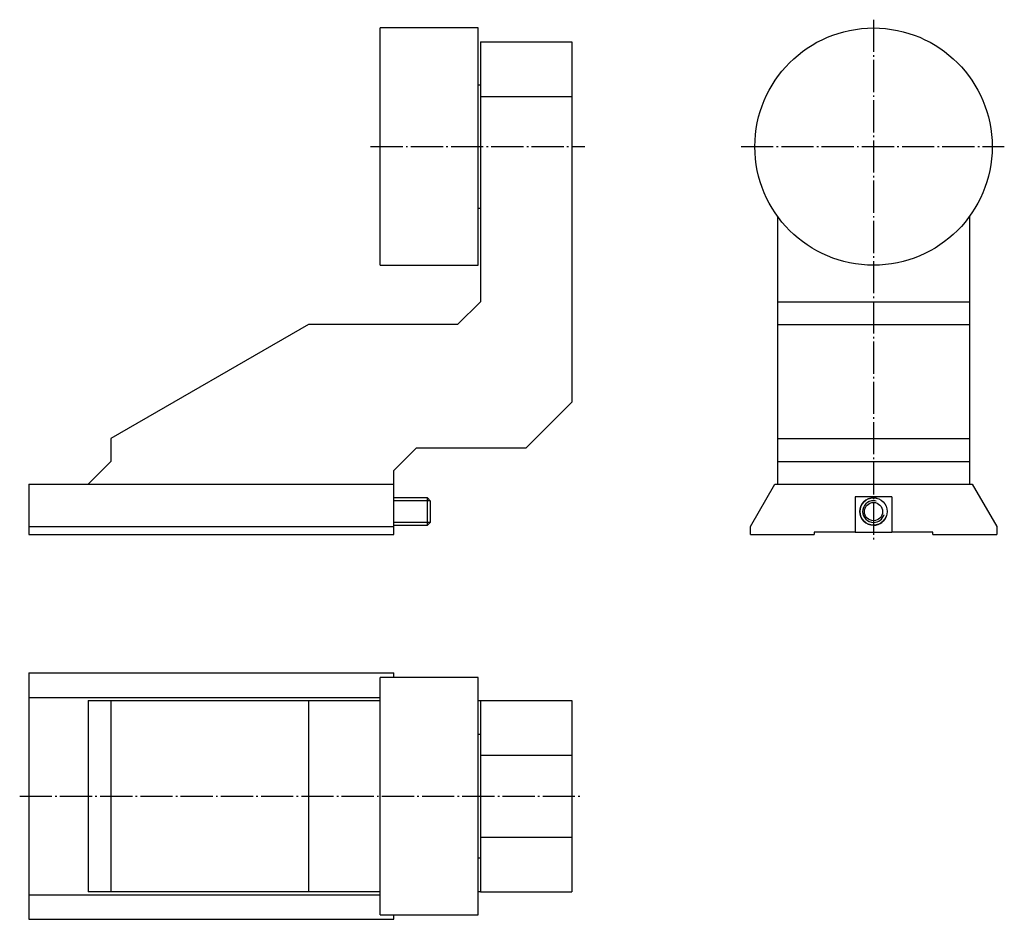
# Model space of a CAD drawing. Extents: x -121 to 95, y -84 to 113.
import ezdxf

# ---------------------------------------------------------------- set-up
doc = ezdxf.new("R2010")
doc.units = 0
doc.header["$MEASUREMENT"] = 0
for name, pattern in [('AI-LINETYPE-1', [8.81945, 7.05556, -0.705556, 0.352778, -0.705556]), ('AI-LINETYPE-2', [8.81945, 7.05556, -0.705556, 0.352778, -0.705556]), ('AI-LINETYPE-3', [8.81945, 7.05556, -0.705556, 0.352778, -0.705556]), ('AI-LINETYPE-4', [8.81945, 7.05556, -0.705556, 0.352778, -0.705556])]:
    doc.linetypes.add(name, pattern=pattern)
doc.layers.add('STANDARDEBENE', color=7, linetype='CONTINUOUS')

msp = doc.modelspace()

# ---------------------------------------------------------------- linework, layer by layer
at = {"layer": 'STANDARDEBENE', "color": 7, "linetype": 'AI-LINETYPE-2'}
msp.add_lwpolyline([(66.02, 113.19), (66.02, -1.35)], dxfattribs=at)
at = {"layer": 'STANDARDEBENE', "color": 7}
for points in [[(-20.63, 111.37), (-42.13, 111.37)], [(-42.13, 59.37), (-42.13, 59.47), (-42.13, 59.78), (-42.13, 60.3), (-42.13, 61.02), (-42.13, 61.94), (-42.13, 63.05), (-42.13, 64.33), (-42.13, 65.79), (-42.13, 67.4), (-42.13, 69.15), (-42.13, 71.04), (-42.13, 73.05), (-42.13, 75.15), (-42.13, 77.33), (-42.13, 79.58), (-42.13, 81.88), (-42.13, 84.2), (-42.13, 86.53), (-42.13, 88.86), (-42.13, 91.15), (-42.13, 93.4), (-42.13, 95.58), (-42.13, 97.69), (-42.13, 99.69), (-42.13, 101.58), (-42.13, 103.33), (-42.13, 104.95), (-42.13, 106.4), (-42.13, 107.69), (-42.13, 108.79), (-42.13, 109.71), (-42.13, 110.43), (-42.13, 110.95), (-42.13, 111.26), (-42.13, 111.37)], [(-20.63, 59.37), (-20.63, 59.47), (-20.63, 59.78), (-20.63, 60.3), (-20.63, 61.02), (-20.63, 61.94), (-20.63, 63.05), (-20.63, 64.33), (-20.63, 65.79), (-20.63, 67.4), (-20.63, 69.15), (-20.63, 71.04), (-20.63, 73.05), (-20.63, 75.15), (-20.63, 77.33), (-20.63, 79.58), (-20.63, 81.88), (-20.63, 84.2), (-20.63, 86.53), (-20.63, 88.86), (-20.63, 91.15), (-20.63, 93.4), (-20.63, 95.58), (-20.63, 97.69), (-20.63, 99.69), (-20.63, 101.58), (-20.63, 103.33), (-20.63, 104.95), (-20.63, 106.4), (-20.63, 107.69), (-20.63, 108.79), (-20.63, 109.71), (-20.63, 110.43), (-20.63, 110.95), (-20.63, 111.26), (-20.63, 111.37)], [(-20.13, 108.37), (-20.13, 96.37)], [(-20.13, 108.37), (-0.13, 108.37)], [(-0.13, 108.37), (-0.13, 96.37)], [(-20.13, 98.87), (-20.63, 98.87)], [(-20.13, 96.37), (-20.13, 51.37)], [(-20.13, 96.37), (-0.13, 96.37)], [(-0.13, 96.37), (-0.13, 29.37)], [(-20.63, 71.87), (-20.13, 71.87)], [(45.02, 51.37), (45.02, 70.04)], [(87.02, 70.04), (87.02, 51.37)], [(-42.13, 59.37), (-20.63, 59.37)], [(-20.13, 51.37), (-25.13, 46.37)], [(45.02, 51.37), (87.02, 51.37)], [(45.02, 46.37), (45.02, 51.37)], [(87.02, 51.37), (87.02, 46.37)], [(-57.83, 46.37), (-101.13, 21.37)], [(-25.13, 46.37), (-57.83, 46.37)], [(45.02, 46.37), (87.02, 46.37)], [(45.02, 21.37), (45.02, 46.37)], [(87.02, 46.37), (87.02, 21.37)], [(-10.13, 19.37), (-0.13, 29.37)], [(-101.13, 21.37), (-101.13, 16.37)], [(45.02, 21.37), (87.02, 21.37)], [(45.02, 16.37), (45.02, 21.37)], [(87.02, 21.37), (87.02, 16.37)], [(-39.13, 14.37), (-34.13, 19.37)], [(-34.13, 19.37), (-10.13, 19.37)], [(-101.13, 16.37), (-106.13, 11.37)], [(45.02, 16.37), (87.02, 16.37)], [(45.02, 11.37), (45.02, 16.37)], [(87.02, 16.37), (87.02, 11.37)], [(-39.13, 11.37), (-39.13, 14.37)], [(-119.13, 11.37), (-119.13, 2.1)], [(-119.13, 11.37), (-39.13, 11.37)], [(-39.13, 2.1), (-39.13, 11.37)], [(39.02, 2.1), (44.37, 11.37)], [(44.37, 11.37), (87.67, 11.37)], [(87.67, 11.37), (93.02, 2.1)], [(-31.74, 8.37), (-39.13, 8.37)], [(-31.13, 7.75), (-39.13, 7.75)], [(-31.13, 7.75), (-31.74, 8.37)], [(-31.74, 2.37), (-31.74, 2.47), (-31.74, 2.77), (-31.74, 3.24), (-31.74, 3.87), (-31.74, 4.59), (-31.74, 5.37), (-31.74, 6.14), (-31.74, 6.87), (-31.74, 7.49), (-31.74, 7.96), (-31.74, 8.26), (-31.74, 8.37)], [(-31.13, 7.75), (-31.13, 7.64), (-31.13, 7.3), (-31.13, 6.77), (-31.13, 6.1), (-31.13, 5.37)], [(70.02, 8.57), (62.02, 8.57)], [(62.02, 8.57), (62.02, 0.87)], [(70.02, 8.57), (70.02, 0.87)], [(-31.13, 5.37), (-31.13, 4.63), (-31.13, 3.96), (-31.13, 3.43), (-31.13, 3.1), (-31.13, 2.98)], [(-31.13, 2.98), (-39.13, 2.98)], [(-39.13, 2.37), (-31.74, 2.37)], [(-31.74, 2.37), (-31.13, 2.98)], [(-119.13, 2.1), (-119.13, 0.37)], [(-119.13, 2.1), (-39.13, 2.1)], [(-119.13, 0.37), (-39.13, 0.37)], [(-39.13, 0.37), (-39.13, 2.1)], [(39.02, 0.37), (39.02, 2.1)], [(39.02, 0.37), (53.02, 0.37)], [(53.02, 0.87), (53.02, 0.37)], [(62.02, 0.87), (53.02, 0.87)], [(62.02, 0.87), (62.13, 0.87), (62.47, 0.87), (63.02, 0.87), (63.74, 0.87), (64.6, 0.87), (65.53, 0.87), (66.5, 0.87), (67.43, 0.87), (68.29, 0.87), (69.01, 0.87), (69.56, 0.87), (69.9, 0.87), (70.02, 0.87)], [(79.02, 0.87), (70.02, 0.87)], [(79.02, 0.37), (79.02, 0.87)], [(79.02, 0.37), (93.02, 0.37)], [(93.02, 2.1), (93.02, 0.37)], [(-119.13, -30.01), (-119.13, -35.36)], [(-119.13, -30.01), (-39.13, -30.01)], [(-39.13, -31.01), (-39.13, -30.01)], [(-20.63, -31.01), (-42.13, -31.01)], [(-42.13, -83.01), (-42.13, -82.9), (-42.13, -82.59), (-42.13, -82.07), (-42.13, -81.35), (-42.13, -80.43), (-42.13, -79.33), (-42.13, -78.04), (-42.13, -76.59), (-42.13, -74.98), (-42.13, -73.22), (-42.13, -71.33), (-42.13, -69.33), (-42.13, -67.23), (-42.13, -65.04), (-42.13, -62.79), (-42.13, -60.5), (-42.13, -58.17), (-42.13, -55.84), (-42.13, -53.52), (-42.13, -51.22), (-42.13, -48.97), (-42.13, -46.79), (-42.13, -44.69), (-42.13, -42.68), (-42.13, -40.8), (-42.13, -39.04), (-42.13, -37.43), (-42.13, -35.97), (-42.13, -34.69), (-42.13, -33.58), (-42.13, -32.67), (-42.13, -31.95), (-42.13, -31.43), (-42.13, -31.11), (-42.13, -31.01)], [(-20.63, -83.01), (-20.63, -82.9), (-20.63, -82.59), (-20.63, -82.07), (-20.63, -81.35), (-20.63, -80.43), (-20.63, -79.33), (-20.63, -78.04), (-20.63, -76.59), (-20.63, -74.98), (-20.63, -73.22), (-20.63, -71.33), (-20.63, -69.33), (-20.63, -67.23), (-20.63, -65.04), (-20.63, -62.79), (-20.63, -60.5), (-20.63, -58.17), (-20.63, -55.84), (-20.63, -53.52), (-20.63, -51.22), (-20.63, -48.97), (-20.63, -46.79), (-20.63, -44.69), (-20.63, -42.68), (-20.63, -40.8), (-20.63, -39.04), (-20.63, -37.43), (-20.63, -35.97), (-20.63, -34.69), (-20.63, -33.58), (-20.63, -32.67), (-20.63, -31.95), (-20.63, -31.43), (-20.63, -31.11), (-20.63, -31.01)], [(-119.13, -35.36), (-119.13, -78.66)], [(-119.13, -35.36), (-42.13, -35.36)], [(-106.13, -36.01), (-106.13, -78.01)], [(-106.13, -36.01), (-101.13, -36.01), (-101.13, -78.01)], [(-101.13, -36.01), (-57.83, -36.01)], [(-57.83, -36.01), (-57.83, -78.01)], [(-57.83, -36.01), (-42.13, -36.01)], [(-20.63, -36.01), (-20.13, -36.01)], [(-20.13, -36.01), (-20.13, -48.01)], [(-20.13, -36.01), (-0.13, -36.01)], [(-0.13, -36.01), (-0.13, -48.01)], [(-20.13, -43.51), (-20.63, -43.51)], [(-20.13, -48.01), (-20.13, -66.01)], [(-20.13, -48.01), (-0.13, -48.01)], [(-0.13, -48.01), (-0.13, -66.01)], [(-20.13, -66.01), (-20.13, -78.01)], [(-20.13, -66.01), (-0.13, -66.01)], [(-0.13, -66.01), (-0.13, -78.01)], [(-20.63, -70.51), (-20.13, -70.51)], [(-119.13, -78.66), (-119.13, -84.01)], [(-119.13, -78.66), (-42.13, -78.66)], [(-101.13, -78.01), (-106.13, -78.01)], [(-57.83, -78.01), (-101.13, -78.01)], [(-42.13, -78.01), (-57.83, -78.01)], [(-20.13, -78.01), (-20.63, -78.01)], [(-20.13, -78.01), (-0.13, -78.01)], [(-119.13, -84.01), (-39.13, -84.01)], [(-42.13, -83.01), (-20.63, -83.01)], [(-39.13, -84.01), (-39.13, -83.01)]]:
    msp.add_lwpolyline(points, dxfattribs=at)
at = {"layer": 'STANDARDEBENE', "color": 7, "linetype": 'AI-LINETYPE-1'}
msp.add_lwpolyline([(-44.21, 85.37), (2.77, 85.37)], dxfattribs=at)
at = {"layer": 'STANDARDEBENE', "color": 7, "linetype": 'AI-LINETYPE-4'}
msp.add_lwpolyline([(37, 85.37), (94.68, 85.37)], dxfattribs=at)
at = {"layer": 'STANDARDEBENE', "color": 7, "linetype": 'AI-LINETYPE-3'}
msp.add_lwpolyline([(-121.12, -57.01), (1.94, -57.01)], dxfattribs=at)
at = {"layer": 'STANDARDEBENE', "color": 7}
for points in [[(92.02, 85.37), (92.02, 99.72), (80.38, 111.37), (66.02, 111.37), (51.66, 111.37), (40.02, 99.72), (40.02, 85.37), (40.02, 71.01), (51.66, 59.37), (66.02, 59.37), (80.38, 59.37), (92.02, 71.01), (92.02, 85.37)], [(66.79, 8.26), (66.53, 8.33), (66.26, 8.37), (66.02, 8.37), (64.36, 8.37), (63.02, 7.02), (63.02, 5.37), (63.02, 3.71), (64.36, 2.37), (66.02, 2.37), (67.4, 2.37), (68.56, 3.3), (68.91, 4.59)], [(69.02, 5.37), (69.02, 7.02), (67.67, 8.37), (66.02, 8.37), (64.36, 8.37), (63.02, 7.02), (63.02, 5.37), (63.02, 3.71), (64.36, 2.37), (66.02, 2.37), (67.67, 2.37), (69.02, 3.71), (69.02, 5.37)], [(66.63, 7.67), (66.42, 7.73), (66.21, 7.75), (66.02, 7.75), (64.7, 7.75), (63.63, 6.68), (63.63, 5.37), (63.63, 4.05), (64.7, 2.98), (66.02, 2.98), (67.11, 2.98), (68.04, 3.72), (68.32, 4.75)], [(68.02, 5.37), (68.02, 6.47), (67.12, 7.37), (66.02, 7.37), (64.91, 7.37), (64.02, 6.47), (64.02, 5.37), (64.02, 4.26), (64.91, 3.37), (66.02, 3.37), (67.12, 3.37), (68.02, 4.26), (68.02, 5.37)]]:
    msp.add_open_spline(points, degree=3, knots=[0, 0, 0, 0, 1, 1, 1, 2, 2, 2, 3, 3, 3, 4, 4, 4, 4], dxfattribs=at)

doc.saveas('drawing.dxf')
